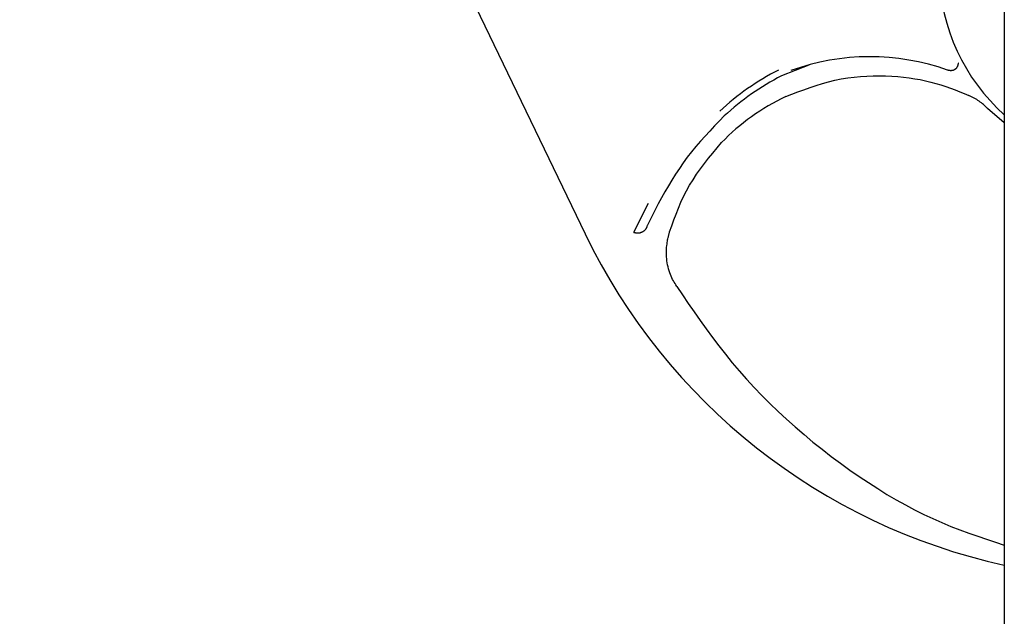
# Model space of a CAD drawing. Extents: x -2430 to 7270, y -1760 to 2159.
# Drawn here: x 1064 to 1087, y -923 to -909 of the extents above; entities that cross this region are included whole.
import ezdxf

# ---------------------------------------------------------------- set-up
doc = ezdxf.new("R2010")
doc.units = 0

msp = doc.modelspace()

# ---------------------------------------------------------------- linework, layer by layer
at = {"color": 7, "linetype": 'Continuous'}
for p, q in [((1064.098, -887.168), (1077.061, -914.056)), ((1086.672, -907.976), (1086.672, -915.226)), ((1082.19, -910.192), (1081.565, -910.439)), ((1086.672, -911.518), (1086.286, -911.183)), ((1078.177, -914.024), (1078.518, -913.354)), ((1078.735, -913.372), (1078.482, -913.877)), ((1086.672, -915.226), (1086.672, -928.726))]:
    msp.add_line(p, q, dxfattribs=at)
for points in [[(1085.56, -910.277), (1085.564, -910.272), (1085.568, -910.267), (1085.572, -910.263), (1085.576, -910.258), (1085.58, -910.253), (1085.584, -910.248), (1085.588, -910.243), (1085.591, -910.238), (1085.595, -910.233), (1085.598, -910.228), (1085.601, -910.223), (1085.603, -910.219), (1085.606, -910.214), (1085.608, -910.209), (1085.61, -910.204), (1085.611, -910.199), (1085.613, -910.195), (1085.614, -910.191), (1085.615, -910.187), (1085.616, -910.183), (1085.617, -910.179), (1085.618, -910.176), (1085.618, -910.172), (1085.619, -910.169), (1085.619, -910.166), (1085.619, -910.163), (1085.619, -910.161), (1085.619, -910.159), (1085.619, -910.157), (1085.619, -910.155), (1085.619, -910.153), (1085.619, -910.151), (1085.619, -910.15), (1085.619, -910.149), (1085.618, -910.148), (1085.618, -910.147), (1085.618, -910.146), (1085.618, -910.145), (1085.618, -910.145), (1085.618, -910.144)], [(1085.56, -910.277), (1085.554, -910.281), (1085.549, -910.285), (1085.544, -910.289), (1085.539, -910.292), (1085.534, -910.296), (1085.528, -910.299), (1085.522, -910.302), (1085.517, -910.305), (1085.511, -910.308), (1085.505, -910.31), (1085.498, -910.312), (1085.492, -910.314), (1085.485, -910.316), (1085.479, -910.317), (1085.472, -910.318), (1085.466, -910.319), (1085.46, -910.319), (1085.453, -910.32), (1085.447, -910.32), (1085.441, -910.32), (1085.434, -910.32), (1085.428, -910.319), (1085.422, -910.319), (1085.416, -910.318), (1085.41, -910.317), (1085.405, -910.316), (1085.399, -910.315), (1085.393, -910.313), (1085.388, -910.312), (1085.382, -910.31), (1085.377, -910.309), (1085.371, -910.307)], [(1081.66, -910.914), (1081.8, -910.86), (1081.939, -910.807), (1082.079, -910.755), (1082.219, -910.705), (1082.36, -910.658), (1082.502, -910.614), (1082.645, -910.575), (1082.789, -910.54), (1082.935, -910.51), (1083.081, -910.486), (1083.228, -910.467), (1083.375, -910.452), (1083.521, -910.442), (1083.666, -910.437), (1083.81, -910.435), (1083.952, -910.438), (1084.091, -910.444), (1084.228, -910.453), (1084.362, -910.467), (1084.493, -910.483), (1084.621, -910.503), (1084.746, -910.525), (1084.869, -910.551), (1084.988, -910.58), (1085.104, -910.612), (1085.217, -910.646), (1085.328, -910.683), (1085.437, -910.721), (1085.544, -910.761), (1085.65, -910.802), (1085.755, -910.843), (1085.86, -910.885)], [(1086.286, -911.183), (1086.263, -911.162), (1086.241, -911.14), (1086.218, -911.119), (1086.194, -911.098), (1086.171, -911.078), (1086.146, -911.057), (1086.121, -911.038), (1086.095, -911.019), (1086.068, -911.001), (1086.04, -910.983), (1086.011, -910.966), (1085.982, -910.949), (1085.952, -910.933), (1085.921, -910.917), (1085.891, -910.901), (1085.86, -910.885)], [(1080.25, -911.357), (1080.139, -911.472), (1080.028, -911.587), (1079.919, -911.703), (1079.811, -911.82), (1079.705, -911.938), (1079.601, -912.058), (1079.501, -912.18), (1079.404, -912.305), (1079.312, -912.432), (1079.222, -912.562), (1079.136, -912.693), (1079.053, -912.827), (1078.972, -912.962), (1078.892, -913.098), (1078.813, -913.235), (1078.735, -913.372)], [(1078.999, -914.012), (1079.048, -913.875), (1079.098, -913.74), (1079.149, -913.604), (1079.202, -913.47), (1079.259, -913.336), (1079.32, -913.204), (1079.386, -913.074), (1079.457, -912.945), (1079.535, -912.818), (1079.618, -912.694), (1079.706, -912.57), (1079.798, -912.449), (1079.893, -912.328), (1079.991, -912.208), (1080.09, -912.088), (1080.19, -911.969)], [(1078.482, -913.877), (1078.479, -913.885), (1078.476, -913.894), (1078.473, -913.903), (1078.469, -913.911), (1078.466, -913.919), (1078.462, -913.927), (1078.458, -913.935), (1078.454, -913.943), (1078.449, -913.95), (1078.445, -913.957), (1078.44, -913.963), (1078.435, -913.97), (1078.43, -913.976), (1078.424, -913.981), (1078.419, -913.987), (1078.414, -913.992), (1078.408, -913.996), (1078.403, -914), (1078.398, -914.004), (1078.393, -914.008), (1078.388, -914.011), (1078.383, -914.014), (1078.378, -914.016), (1078.374, -914.019), (1078.369, -914.021), (1078.365, -914.022), (1078.36, -914.024), (1078.356, -914.025), (1078.352, -914.026), (1078.348, -914.027), (1078.344, -914.028), (1078.34, -914.029)], [(1079.162, -915.262), (1079.143, -915.231), (1079.124, -915.2), (1079.105, -915.168), (1079.086, -915.135), (1079.068, -915.102), (1079.051, -915.067), (1079.034, -915.03), (1079.018, -914.991), (1079.002, -914.95), (1078.988, -914.907), (1078.975, -914.863), (1078.964, -914.817), (1078.954, -914.771), (1078.945, -914.724), (1078.938, -914.677), (1078.932, -914.63), (1078.928, -914.583), (1078.926, -914.538), (1078.926, -914.493), (1078.926, -914.45), (1078.928, -914.408), (1078.931, -914.368), (1078.934, -914.329), (1078.939, -914.293), (1078.943, -914.259), (1078.949, -914.227), (1078.954, -914.198), (1078.959, -914.171), (1078.964, -914.146), (1078.97, -914.124), (1078.974, -914.105), (1078.979, -914.087), (1078.983, -914.072), (1078.986, -914.06), (1078.989, -914.049), (1078.991, -914.04), (1078.994, -914.031), (1078.996, -914.024), (1078.997, -914.018), (1078.999, -914.012)], [(1078.177, -914.024), (1078.179, -914.025), (1078.182, -914.025), (1078.184, -914.026), (1078.186, -914.027), (1078.189, -914.027), (1078.191, -914.028), (1078.194, -914.028), (1078.197, -914.029), (1078.201, -914.03), (1078.204, -914.03), (1078.208, -914.031), (1078.213, -914.032), (1078.217, -914.032), (1078.222, -914.033), (1078.227, -914.034), (1078.233, -914.034), (1078.239, -914.035), (1078.245, -914.035), (1078.251, -914.035), (1078.258, -914.035), (1078.265, -914.036), (1078.271, -914.036), (1078.278, -914.035), (1078.285, -914.035), (1078.292, -914.035), (1078.299, -914.034), (1078.306, -914.034), (1078.313, -914.033), (1078.32, -914.032), (1078.326, -914.031), (1078.333, -914.03), (1078.34, -914.029)], [(1079.162, -915.262), (1079.294, -915.458), (1079.427, -915.654), (1079.561, -915.849), (1079.697, -916.044), (1079.836, -916.239), (1079.979, -916.433), (1080.126, -916.627), (1080.277, -916.819), (1080.434, -917.011), (1080.597, -917.201), (1080.765, -917.39), (1080.938, -917.578), (1081.116, -917.764), (1081.299, -917.948), (1081.488, -918.129), (1081.681, -918.309), (1081.878, -918.485), (1082.08, -918.659), (1082.285, -918.83), (1082.493, -918.996), (1082.704, -919.159), (1082.916, -919.317), (1083.129, -919.471), (1083.342, -919.619), (1083.556, -919.761), (1083.769, -919.898), (1083.981, -920.029), (1084.193, -920.153), (1084.404, -920.271), (1084.615, -920.383), (1084.825, -920.488), (1085.033, -920.586), (1085.241, -920.677), (1085.447, -920.762), (1085.652, -920.841), (1085.857, -920.917), (1086.062, -920.988), (1086.265, -921.057), (1086.469, -921.124), (1086.672, -921.19)]]:
    msp.add_lwpolyline(points, dxfattribs=at)
for centre, radius, start, end in [((1089.672, -907.976), 4.5, 135.0243, 228.1897), ((1083.589, -915.303), 5.304, 70.3647, 109.9399), ((1083.792, -915.437), 5, 115.2301, 136.0826), ((1089.672, -907.976), 14, 205.7392, 257.6264)]:
    msp.add_arc(centre, radius, start, end, dxfattribs=at)
for major_axis, ratio, start_param, end_param in [((-5.428, -1.976), 0.978148, 4.835437, 5.121822), ((5.29, 1.925), 0.976996, 1.693844, 1.980229)]:
    msp.add_ellipse((1084.081, -915.332), major_axis=major_axis, ratio=ratio, start_param=start_param, end_param=end_param, dxfattribs=at)

doc.saveas('drawing.dxf')
